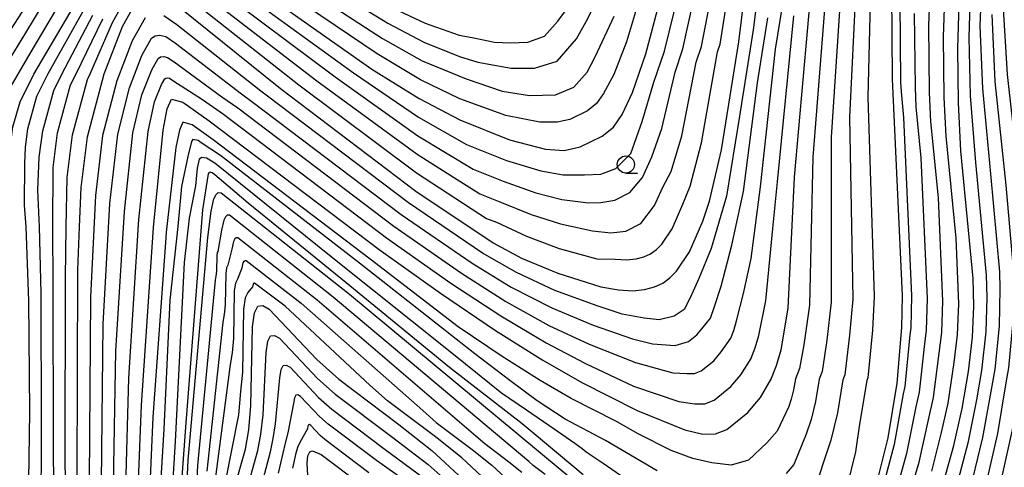
# Model space of a CAD drawing. Extents: x -18000 to -16000, y 91500 to 93000.
# Drawn here: x -16666 to -16523, y 92829 to 92894 of the extents above; entities that cross this region are included whole.
import ezdxf

# ---------------------------------------------------------------- set-up
doc = ezdxf.new("R2010")
doc.units = 0
for name, color, linetype in [('6331000', 2, 'Continuous'), ('7101000', 4, 'Continuous'), ('7102000', 2, 'Continuous')]:
    doc.layers.add(name, color=color, linetype=linetype)

# ---------------------------------------------------------------- blocks, each defined once
blk = doc.blocks.new('633100')
at = {"layer": '6331000'}
blk.add_lwpolyline([(0, -0.5), (0.67, -0.5)], dxfattribs=at)
blk.add_circle((0, 0), 0.5, dxfattribs=at)

msp = doc.modelspace()

# ---------------------------------------------------------------- linework, layer by layer
at = {"layer": '7101000', "flags": 128}
for points in [[(-16667.35, 92876.68), (-16667.14, 92878.15), (-16666.09, 92881.79), (-16664.13, 92885.8), (-16658.39, 92895.47), (-16651.67, 92908.19), (-16650.69, 92909.29), (-16649.75, 92909.47), (-16649.03, 92909.26), (-16644.64, 92906.71), (-16628.38, 92895.9), (-16615.05, 92886.54), (-16608.18, 92882.25), (-16602.23, 92879.16), (-16595.02, 92876.27), (-16589.81, 92874.93), (-16587.09, 92874.74), (-16584.77, 92875.24), (-16581.59, 92876.81), (-16579.96, 92878.12), (-16578.69, 92879.93), (-16577.17, 92883.16), (-16575.25, 92888.77), (-16572.91, 92897.53)], [(-16648.98, 92825.62), (-16648.46, 92837.79), (-16646.75, 92863.57), (-16645.32, 92877.69), (-16644.77, 92880.78), (-16644.14, 92882.19), (-16642.47, 92881.74), (-16638.64, 92879.03), (-16613.96, 92860.34), (-16605.08, 92854.01), (-16597.08, 92848.62), (-16590.18, 92844.28), (-16584.56, 92841.04), (-16576.5, 92837.01), (-16569.56, 92834.18), (-16566.95, 92833.58), (-16565.14, 92833.6), (-16563.47, 92834.24), (-16560.45, 92836.71), (-16558.61, 92838.86), (-16557.01, 92841.64), (-16556.99, 92841.69), (-16556.26, 92843.54), (-16555.6, 92845.82), (-16554.6, 92851.85), (-16553.68, 92870.87), (-16551.15, 92899.14)], [(-16547.13, 92815.64), (-16545.12, 92818.14), (-16543.46, 92821.08), (-16541.68, 92826.44), (-16540.06, 92833.04), (-16538.77, 92840.97), (-16538.07, 92849.04), (-16538, 92853.69), (-16539.41, 92885.07), (-16539.53, 92897.74)], [(-16531.95, 92826.91), (-16530.52, 92831.92), (-16529.31, 92837.27), (-16528.38, 92842.63), (-16527.79, 92847.66), (-16527.6, 92852.11), (-16527.71, 92856.16), (-16529.52, 92874.65), (-16529.86, 92881.64), (-16529.96, 92889.5), (-16529.71, 92897.64)], [(-16657.49, 92863.66), (-16657.25, 92869.33), (-16656.33, 92876.7), (-16653.88, 92885.85), (-16651.25, 92892.73), (-16648.9, 92896.9)], [(-16643.15, 92895.68), (-16628.3, 92883.71), (-16608.62, 92868.81), (-16597.4, 92861.3), (-16593.28, 92859.1), (-16588, 92856.94), (-16581.78, 92854.96), (-16579.22, 92854.49), (-16577.14, 92854.38), (-16575.43, 92854.54), (-16574.01, 92854.92), (-16572.8, 92855.48), (-16571.75, 92856.24), (-16570.78, 92857.2), (-16568.91, 92860.01), (-16566.95, 92864.46), (-16566, 92867.38), (-16564.27, 92874.83), (-16561.76, 92890.49), (-16560.92, 92897.21)], [(-16642.04, 92822.49), (-16641.68, 92829.8), (-16638.85, 92862.08), (-16638.36, 92865.9), (-16637.96, 92867.69), (-16637.63, 92868.35), (-16637.32, 92868.62), (-16636.92, 92868.59), (-16618.29, 92853.88), (-16584.52, 92825.87)], [(-16659, 92771.92), (-16657.91, 92774.03), (-16656.11, 92779.57), (-16655.52, 92782.75), (-16655.16, 92789.49), (-16655.25, 92795.04), (-16657.43, 92815.21), (-16657.83, 92827.17), (-16657.74, 92857.37), (-16657.49, 92863.66)], [(-16634.99, 92825.77), (-16633.38, 92831.37), (-16632.91, 92834.19), (-16632.58, 92837.71), (-16632.36, 92849.12), (-16632.07, 92851.18), (-16631.56, 92852.12), (-16630.84, 92852.21), (-16629.93, 92851.68), (-16623.03, 92844.39), (-16619.83, 92841.53), (-16611.09, 92834.98), (-16606.33, 92831.18), (-16601.84, 92827.04)], [(-16624.05, 92822.35), (-16624.41, 92829.33), (-16624.32, 92830.44), (-16624.05, 92830.98), (-16623.63, 92831.12), (-16622.39, 92830.62), (-16616.55, 92826.21)]]:
    msp.add_lwpolyline(points, dxfattribs=at)
at = {"layer": '7102000', "flags": 128}
for points in [[(-16607.5, 92890.44), (-16602.31, 92888.37), (-16599.65, 92887.54), (-16594.79, 92886.69), (-16591.39, 92886.69), (-16588.12, 92887.66), (-16585.31, 92890.92), (-16583.67, 92893.86), (-16580.89, 92899.47), (-16579.86, 92901.2), (-16576.76, 92910.9), (-16575.28, 92914.56), (-16563.25, 92948.46), (-16561.15, 92954.44), (-16556.49, 92966.37), (-16551.51, 92978.03), (-16549.66, 92981.86), (-16542.12, 92996.33), (-16541.31, 92997.91), (-16540.18, 92999.72), (-16540, 93000)], [(-16672.14, 92885.08), (-16665.81, 92894.78), (-16663.51, 92898.65), (-16659.64, 92905.7), (-16658.2, 92908.73), (-16657.03, 92911.52), (-16655.92, 92913.3), (-16655.03, 92914.55), (-16652.27, 92917.16), (-16651.41, 92917.67), (-16650.98, 92917.7), (-16650.28, 92917.47), (-16647.27, 92915.7), (-16634.69, 92906.98), (-16632.93, 92905.96), (-16622.54, 92899.22), (-16612.72, 92893.18), (-16607.5, 92890.44)], [(-16557.18, 92911.78), (-16559.64, 92892.22), (-16561.64, 92879.7), (-16563.53, 92868.08), (-16565.78, 92860.48), (-16567.54, 92856.13), (-16568.8, 92853.32), (-16569.67, 92851.63), (-16571.12, 92850.66), (-16573.31, 92850.17), (-16575.49, 92850.41), (-16578.68, 92850.99), (-16582.33, 92852.17), (-16588.44, 92854.41), (-16594.04, 92857.01), (-16598.94, 92859.84), (-16609.69, 92867.12), (-16630.37, 92882.77), (-16631.13, 92883.31), (-16643.35, 92892.98), (-16645.24, 92894.28)], [(-16670.12, 92883.98), (-16665.25, 92891.79), (-16661.8, 92897.59), (-16656.99, 92906.53)], [(-16534.2, 92835.66), (-16533.47, 92838.86), (-16532.63, 92845.31), (-16532.29, 92848.33), (-16532.14, 92852.86), (-16532.77, 92867.84), (-16533.86, 92878.94), (-16534.06, 92883.13), (-16534.17, 92892.91), (-16533.82, 92901.37)], [(-16667.85, 92766.64), (-16664.59, 92770.04), (-16662.59, 92772.62), (-16660.82, 92775.57), (-16659.02, 92780.62), (-16658.23, 92783.94), (-16657.74, 92790.17), (-16657.68, 92795.73), (-16659.3, 92817.28), (-16659.55, 92829.58), (-16659.51, 92856.25), (-16659.42, 92863.65), (-16659.27, 92870.8), (-16658.49, 92876.99), (-16656.32, 92885.04), (-16655.93, 92885.84), (-16652.68, 92893.28), (-16649.46, 92899.16)], [(-16549.02, 92898.92), (-16551.01, 92873.77), (-16551.47, 92852.28), (-16552.29, 92846.52), (-16552.95, 92843.09), (-16553.53, 92841.6), (-16553.81, 92839.98), (-16554.13, 92838.66), (-16554.49, 92837.59), (-16556.18, 92834.01), (-16557.66, 92832.29), (-16560.32, 92829.79), (-16562.87, 92829.06), (-16565.68, 92829.41), (-16568.4, 92830.05), (-16571.58, 92831.21), (-16576.36, 92833.62), (-16579.52, 92835.41), (-16586.09, 92838.75), (-16590.59, 92841.34), (-16596.11, 92844.81), (-16602.51, 92849.13), (-16615.29, 92858.96), (-16638.06, 92876.29), (-16641.11, 92878.46), (-16642.45, 92878.82), (-16642.96, 92877.69), (-16643.51, 92875.18), (-16644.88, 92862.87), (-16644.9, 92862.84), (-16644.91, 92862.75), (-16644.92, 92862.3), (-16644.93, 92862.16), (-16644.95, 92862.04), (-16646.84, 92836.03), (-16647.32, 92825.01)], [(-16546.88, 92898.7), (-16548.35, 92876.67), (-16548.34, 92852.71), (-16548.97, 92847.22), (-16549.64, 92842.63), (-16550.08, 92841.52), (-16550.61, 92838.32), (-16551.26, 92835.68), (-16551.97, 92833.54), (-16553.76, 92829.15), (-16554.86, 92827.86)], [(-16531.76, 92899.51), (-16532.06, 92891.2), (-16531.96, 92882.39), (-16531.69, 92876.79), (-16530.24, 92862), (-16529.87, 92852.48), (-16530.04, 92847.99), (-16530.51, 92843.97), (-16531.39, 92838.06), (-16532.36, 92833.79), (-16533.76, 92828.2)], [(-16640.2, 92895.72), (-16625.65, 92884.27), (-16608.53, 92871.5), (-16598.36, 92864.87), (-16596.92, 92864.3), (-16592.59, 92862.27), (-16587.82, 92860.5), (-16582.38, 92859.01), (-16579.7, 92858.95), (-16578.03, 92858.86), (-16576.66, 92859), (-16575.53, 92859.3), (-16574.56, 92859.75), (-16573.71, 92860.36), (-16572.94, 92861.13), (-16571.44, 92863.37), (-16569.87, 92866.93), (-16568.79, 92869.53), (-16567.15, 92875.85), (-16564.84, 92889.03), (-16564.46, 92890.15), (-16563.32, 92897.28)], [(-16637.25, 92895.76), (-16623, 92884.84), (-16608.44, 92874.19), (-16599.33, 92868.44), (-16596.45, 92867.29), (-16591.89, 92865.43), (-16587.64, 92864.06), (-16582.98, 92863.07), (-16580.35, 92862.79), (-16578.16, 92863.03), (-16575.98, 92864.12), (-16573.98, 92866.73), (-16572.8, 92869.4), (-16571.58, 92871.68), (-16570.04, 92876.87), (-16567.93, 92887.56), (-16567.16, 92889.81), (-16565.71, 92897.34)], [(-16634.29, 92895.81), (-16620.35, 92885.41), (-16608.35, 92876.87), (-16600.3, 92872.01), (-16595.97, 92870.29), (-16591.2, 92868.6), (-16587.45, 92867.62), (-16583.57, 92867.13), (-16581.8, 92867.16), (-16579.74, 92867.52), (-16577.56, 92868.61), (-16575.74, 92870.8), (-16574.37, 92873.82), (-16572.92, 92877.89), (-16571.01, 92886.09), (-16569.85, 92889.46), (-16568.11, 92897.41)], [(-16631.34, 92895.85), (-16617.7, 92885.97), (-16608.26, 92879.56), (-16601.26, 92875.58), (-16595.5, 92873.28), (-16590.5, 92871.76), (-16587.27, 92871.18), (-16584.17, 92871.18), (-16581.8, 92871.28), (-16579.62, 92872.13), (-16577.43, 92874.31), (-16575.8, 92878.91), (-16574.09, 92884.62), (-16572.55, 92889.12), (-16570.51, 92897.47)], [(-16575.88, 92897.77), (-16578.05, 92890.47), (-16579.88, 92885.74), (-16581.4, 92882.99), (-16582.42, 92881.53), (-16583.72, 92880.49), (-16586.27, 92879.23), (-16588.13, 92878.84), (-16590.62, 92878.85), (-16595.57, 92879.81), (-16602.25, 92882.23), (-16607.95, 92884.98), (-16614.27, 92888.75), (-16626.44, 92897)], [(-16624.49, 92898.11), (-16613.5, 92890.96), (-16607.73, 92887.71), (-16601.33, 92885.13), (-16596.12, 92883.35), (-16592.12, 92882.69), (-16588.36, 92882.81), (-16585.69, 92883.9), (-16583.75, 92886.08), (-16582.6, 92888.33), (-16579.86, 92894.21)], [(-16544.75, 92898.48), (-16545.69, 92879.57), (-16545.21, 92853.13), (-16545.65, 92847.92), (-16546.34, 92842.17), (-16546.63, 92841.43), (-16547.41, 92836.66), (-16548.38, 92832.7), (-16549.45, 92829.48), (-16550.61, 92825.91)], [(-16542.61, 92898.25), (-16543.02, 92882.47), (-16542.08, 92853.56), (-16542.34, 92848.63), (-16543.03, 92841.72), (-16543.18, 92841.34), (-16544.22, 92835), (-16544.78, 92831), (-16546.12, 92825.66)], [(-16529.86, 92826.99), (-16528.4, 92832.5), (-16527.19, 92838.52), (-16526.45, 92842.81), (-16525.85, 92848.43), (-16525.69, 92853.39), (-16525.78, 92856.63), (-16527.34, 92873), (-16528.09, 92882.67), (-16528.32, 92891.15), (-16528.12, 92897.67)], [(-16527.78, 92827.07), (-16526.29, 92833.07), (-16525.08, 92839.77), (-16524.52, 92842.99), (-16523.9, 92849.21), (-16523.78, 92854.67), (-16523.85, 92857.1), (-16525.16, 92871.36), (-16526.32, 92883.7), (-16526.68, 92892.8), (-16526.53, 92897.69)], [(-16660.1, 92896.53), (-16664.69, 92888.79), (-16668.11, 92882.89)], [(-16523.39, 92896.11), (-16522.78, 92885.76), (-16520.81, 92868.07), (-16519.99, 92858.04), (-16519.96, 92857.23), (-16520.01, 92850.76), (-16520.66, 92843.35), (-16520.85, 92842.28), (-16522.06, 92834.21), (-16523.61, 92827.22), (-16525.62, 92820.58), (-16527.98, 92814.24), (-16530.74, 92808.55), (-16533.78, 92803.72), (-16534.49, 92802.78), (-16534.6, 92802.61), (-16537.62, 92798.71), (-16541.7, 92794.43), (-16545.24, 92791.38), (-16547.13, 92790.07), (-16548.57, 92789.45), (-16552.03, 92788.66)], [(-16538.38, 92896.32), (-16538.26, 92884.62), (-16538.19, 92883.22), (-16537.83, 92879.53), (-16536.68, 92853.61), (-16536.78, 92848.99), (-16536.89, 92847.99), (-16537.64, 92840.46), (-16537.88, 92839.39), (-16539.2, 92832.05), (-16540.81, 92825.86)], [(-16666.63, 92778.64), (-16664.85, 92782.71), (-16663.66, 92786.32), (-16662.89, 92791.54), (-16662.54, 92797.11), (-16663.02, 92821.43), (-16662.98, 92834.4), (-16663.05, 92854.01), (-16663.3, 92863.64), (-16663.51, 92868.95), (-16663.31, 92873.74), (-16662.82, 92877.57), (-16661.21, 92883.42), (-16660.03, 92885.82), (-16655.54, 92894.37)], [(-16665.23, 92863.63), (-16665.45, 92866.78), (-16665.43, 92872.82), (-16665.33, 92875.21), (-16664.98, 92877.86), (-16663.65, 92882.6), (-16662.08, 92885.81), (-16656.96, 92894.92)], [(-16611.94, 92895.39), (-16607.28, 92893.18), (-16602.34, 92891.44), (-16600.44, 92891.1), (-16597.22, 92890.42), (-16594.91, 92890.33), (-16592.36, 92890.45), (-16589.94, 92891.3), (-16588.03, 92893.51), (-16586.47, 92895.55)], [(-16562.89, 92847.51), (-16562.45, 92848.62), (-16562.06, 92849.99), (-16561.07, 92853.99), (-16559.96, 92859.03), (-16558.6, 92869.47), (-16556.4, 92889.42), (-16555.39, 92895.68)], [(-16525.03, 92894.45), (-16524.55, 92884.73), (-16522.99, 92869.71), (-16521.92, 92857.57), (-16521.87, 92855.95), (-16521.96, 92849.98), (-16522.59, 92843.17), (-16522.96, 92841.03), (-16524.18, 92833.64), (-16525.69, 92827.14), (-16527.59, 92821.02), (-16529.77, 92815.28), (-16532.6, 92809.49), (-16535.35, 92805.1), (-16535.88, 92804.4), (-16536.1, 92804.05), (-16538.99, 92800.37), (-16542.96, 92796.33), (-16546.59, 92793.3), (-16548.02, 92792.32), (-16549.09, 92791.85), (-16552.59, 92790.92), (-16554.54, 92790.86), (-16557.7, 92791.53)], [(-16536.27, 92894.62), (-16536.16, 92883.88), (-16536.02, 92881.08), (-16535.3, 92873.68), (-16534.41, 92853.23), (-16534.53, 92848.66), (-16534.76, 92846.65), (-16535.56, 92839.66), (-16536.04, 92837.52), (-16537.39, 92830.77), (-16538.98, 92824.99)], [(-16667.11, 92772.37), (-16665.61, 92774.3), (-16663.73, 92777.11), (-16661.94, 92781.67), (-16660.95, 92785.13), (-16660.31, 92790.86), (-16660.11, 92796.42), (-16661.16, 92819.35), (-16661.26, 92831.99), (-16661.28, 92855.13), (-16661.36, 92863.65), (-16661.29, 92872.27), (-16660.66, 92877.28), (-16658.77, 92884.23), (-16657.98, 92885.83), (-16654.11, 92893.82)], [(-16647.95, 92893.96), (-16649.83, 92890.62), (-16652.06, 92884.84), (-16654.13, 92876.9), (-16655.15, 92868.18), (-16655.89, 92853.45), (-16656.06, 92826.86), (-16655.75, 92815.55), (-16653.94, 92798.22), (-16653.33, 92790.07), (-16653.39, 92782.61), (-16653.78, 92778.43), (-16655.23, 92773.39), (-16655.92, 92771.17), (-16656.85, 92769.16), (-16657.64, 92767.56), (-16659.63, 92764.99), (-16663.19, 92761.28), (-16666.45, 92758.74)], [(-16577.05, 92840.51), (-16570.45, 92838.32), (-16568.12, 92837.96), (-16566.67, 92837.97), (-16565.33, 92838.49), (-16562.92, 92840.47), (-16561.45, 92842.19), (-16559.96, 92844.56), (-16559.94, 92844.6), (-16559.35, 92846.08), (-16558.83, 92847.9), (-16557.84, 92852.92), (-16556.8, 92863.4), (-16556.14, 92870.17), (-16553.77, 92894.28)], [(-16562.75, 92860.97), (-16561.07, 92868.78), (-16559.02, 92884.56), (-16557.52, 92893.95)], [(-16654.29, 92826.55), (-16654.03, 92849.54), (-16653.05, 92867.03), (-16651.93, 92877.1), (-16650.24, 92883.82), (-16648.41, 92888.51), (-16647, 92891.02), (-16646.5, 92891.34), (-16645.79, 92891.44), (-16644.96, 92891.26), (-16643.55, 92890.28), (-16633.97, 92882.92), (-16632.44, 92881.84), (-16610.75, 92865.42), (-16600.47, 92858.39), (-16594.8, 92854.91), (-16588.87, 92851.88), (-16582.89, 92849.39), (-16577.19, 92847.38), (-16574.28, 92846.65), (-16571, 92846.41), (-16569.07, 92846.99), (-16567.86, 92847.98), (-16567.13, 92848.83), (-16565.85, 92850.4), (-16565.29, 92852.07), (-16564.31, 92855.06), (-16562.75, 92860.97)], [(-16652.52, 92826.24), (-16652.18, 92845.62), (-16650.95, 92865.88), (-16649.72, 92877.3), (-16648.42, 92882.81), (-16646.98, 92886.41), (-16646.04, 92888.08), (-16645.71, 92888.29), (-16645.24, 92888.36), (-16644.69, 92888.24), (-16643.74, 92887.59), (-16636.8, 92882.53), (-16634.51, 92880.9), (-16611.82, 92863.73), (-16602.01, 92856.93), (-16595.56, 92852.82), (-16589.31, 92849.35), (-16583.45, 92846.61), (-16576.76, 92843.96), (-16571.34, 92842.47), (-16569.29, 92842.34), (-16568.2, 92842.35), (-16567.2, 92842.74), (-16565.39, 92844.22), (-16564.29, 92845.51), (-16562.9, 92847.48), (-16562.89, 92847.51)], [(-16650.75, 92825.93), (-16650.32, 92841.7), (-16648.85, 92864.72), (-16647.52, 92877.49), (-16646.59, 92881.79), (-16645.56, 92884.3), (-16645.09, 92885.13), (-16644.92, 92885.24), (-16644.69, 92885.27), (-16644.41, 92885.21), (-16643.94, 92884.89), (-16639.63, 92882.14), (-16636.58, 92879.97), (-16612.89, 92862.03), (-16603.55, 92855.47), (-16596.32, 92850.72), (-16589.74, 92846.81), (-16584, 92843.82), (-16577.05, 92840.51)], [(-16573.61, 92828.24), (-16581.1, 92832.65), (-16586.97, 92835.74), (-16591, 92838.4), (-16595.01, 92841.35), (-16600.08, 92845.21), (-16616.83, 92858.39), (-16636.99, 92873.99), (-16639.79, 92875.81), (-16640.24, 92876.19), (-16641, 92876.34), (-16641.23, 92876.04), (-16641.76, 92873.84), (-16642.67, 92869.52), (-16643.2, 92863.69), (-16644.34, 92853.01), (-16645.22, 92834.27), (-16645.9, 92823.09)], [(-16575.64, 92825.27), (-16581.44, 92829.3), (-16583.93, 92830.97), (-16584.5, 92831.42), (-16585.55, 92832.21), (-16588.56, 92834.3), (-16592.58, 92837.03), (-16596.22, 92839.53), (-16603.19, 92845.13), (-16620.92, 92859.3), (-16637.82, 92872.86), (-16639.03, 92873.61), (-16639.71, 92873.69), (-16640.09, 92873.46), (-16640.4, 92872.18), (-16640.62, 92869.6)], [(-16584.34, 92827.66), (-16587.91, 92830.65), (-16593.19, 92835.08), (-16603.76, 92843.22), (-16618.76, 92855.5), (-16632.97, 92867.1), (-16637.82, 92871.19), (-16638.2, 92871.49), (-16638.5, 92871.57), (-16638.8, 92871.34), (-16639.64, 92866.12), (-16642.04, 92835.22), (-16642.76, 92825.37)], [(-16640.62, 92869.6), (-16641.53, 92864.9), (-16642.29, 92858.47), (-16643.59, 92832.51), (-16644.04, 92825.37)], [(-16620.62, 92853.44), (-16635.7, 92865.32), (-16636.03, 92865.34), (-16636.27, 92865.12), (-16636.54, 92864.59), (-16636.86, 92863.16), (-16637.39, 92860.08), (-16637.49, 92859.9), (-16637.55, 92859.49), (-16637.59, 92857.2), (-16637.66, 92856.5), (-16637.76, 92855.93), (-16640.34, 92829), (-16640.68, 92822.6)], [(-16666.38, 92787.51), (-16665.47, 92792.22), (-16664.97, 92797.8), (-16664.88, 92823.5), (-16664.7, 92836.81), (-16664.82, 92852.9), (-16665.23, 92863.63)], [(-16622.95, 92853), (-16634.49, 92862.04), (-16634.73, 92862.06), (-16634.91, 92861.89), (-16635.11, 92861.5), (-16635.35, 92860.42), (-16635.93, 92858.09), (-16636.14, 92857.72), (-16636.25, 92856.89), (-16636.34, 92852.33), (-16636.47, 92850.92), (-16636.66, 92849.79), (-16639.01, 92828.19)], [(-16637.67, 92827.38), (-16635.57, 92843.65), (-16635.28, 92845.35), (-16635.09, 92847.45), (-16634.96, 92854.3), (-16634.78, 92855.54), (-16634.47, 92856.1), (-16633.85, 92857.68), (-16633.69, 92858.4), (-16633.56, 92858.66), (-16633.43, 92858.77), (-16633.27, 92858.76), (-16625.27, 92852.56), (-16607.63, 92836.98), (-16605.7, 92835.27), (-16600.46, 92831.34), (-16597.61, 92829.06), (-16594.91, 92826.57)], [(-16632.26, 92855.3), (-16632.34, 92854.94), (-16633.02, 92854.11), (-16633.43, 92853.36), (-16633.66, 92851.71), (-16633.83, 92842.58), (-16634.09, 92839.77), (-16634.41, 92836.35), (-16636.33, 92826.58)], [(-16598.37, 92826.81), (-16601.97, 92830.12), (-16605.78, 92833.16), (-16612.77, 92838.4), (-16615.33, 92840.69), (-16627.6, 92852.12), (-16632.06, 92855.48), (-16632.14, 92855.49), (-16632.2, 92855.44), (-16632.26, 92855.3)], [(-16593.25, 92828), (-16595.15, 92829.51), (-16598.64, 92832.14), (-16599.93, 92833.28), (-16622.95, 92853)], [(-16589.84, 92827.69), (-16591.58, 92829), (-16592.23, 92829.58), (-16620.62, 92853.44)], [(-16632.88, 92826.48), (-16631.57, 92831.18), (-16631.13, 92833.55), (-16630.79, 92836.39), (-16630.37, 92845.42), (-16630.13, 92847.07), (-16629.72, 92847.82), (-16629.15, 92847.89)], [(-16629.15, 92847.89), (-16628.42, 92847.47), (-16622.9, 92841.64), (-16620.34, 92839.35), (-16612.18, 92833.23), (-16606.85, 92829.17), (-16602.5, 92825.31)], [(-16629.76, 92831), (-16629.36, 92832.91), (-16629, 92835.07), (-16628.37, 92841.72), (-16628.2, 92842.96), (-16627.89, 92843.52), (-16627.46, 92843.57), (-16626.91, 92843.26), (-16622.77, 92838.88), (-16620.85, 92837.17), (-16613.27, 92831.47), (-16607.36, 92827.15)], [(-16607.88, 92825.14), (-16614.36, 92829.72), (-16621.36, 92834.99), (-16622.64, 92836.13), (-16625.4, 92839.05), (-16625.77, 92839.26), (-16626.05, 92839.22), (-16626.26, 92838.85), (-16626.38, 92838.02), (-16627.21, 92833.75), (-16627.59, 92832.27), (-16627.94, 92830.81), (-16628.64, 92827.91)], [(-16615.46, 92827.96), (-16621.87, 92832.81), (-16622.52, 92833.38), (-16623.89, 92834.84), (-16624.08, 92834.94), (-16624.22, 92834.92), (-16624.32, 92834.74), (-16624.38, 92834.32), (-16625.42, 92832.44), (-16625.82, 92831.63), (-16626.13, 92830.63), (-16626.53, 92828.62)], [(-16537.16, 92824.11), (-16535.57, 92829.48), (-16534.2, 92835.66)], [(-16630.76, 92827.19), (-16629.76, 92831)]]:
    msp.add_lwpolyline(points, dxfattribs=at)

# ---------------------------------------------------------------- block references
at = {"layer": '6331000', "xscale": 2.5, "yscale": 2.5, "zscale": 2.5}
msp.add_blockref('633100', (-16578.14, 92872.69), dxfattribs=at)

doc.saveas('drawing.dxf')
